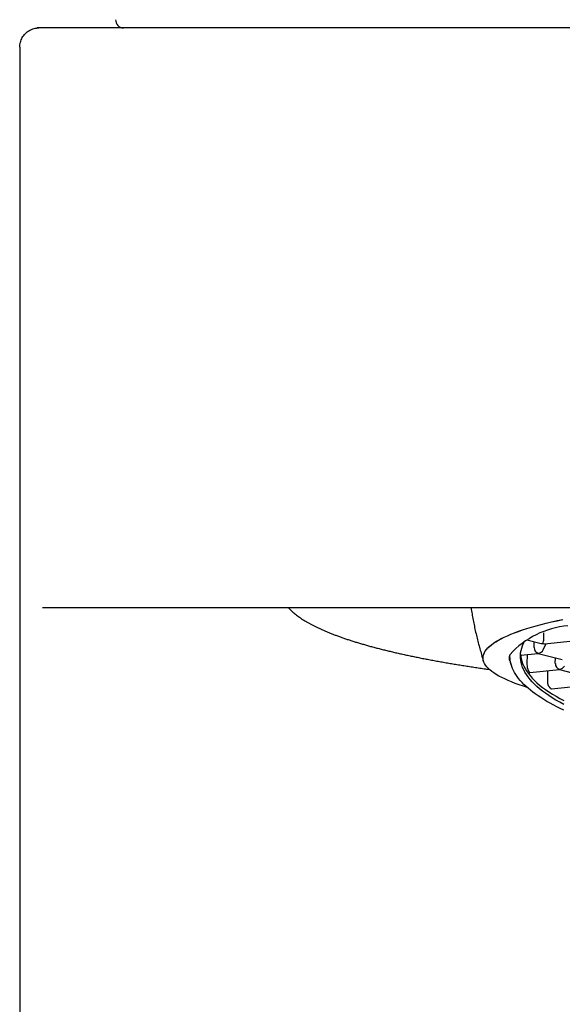
# Model space of a CAD drawing. Units: millimetres. Extents: x 8 to 725, y 12 to 567.
# Drawn here: x 371 to 385, y 502 to 528 of the extents above; entities that cross this region are included whole.
import ezdxf

# ---------------------------------------------------------------- set-up
doc = ezdxf.new("R2010")
doc.units = ezdxf.units.MM

msp = doc.modelspace()

# ---------------------------------------------------------------- linework, layer by layer
at = {"color": 7, "linetype": 'Continuous', "lineweight": 30}
for p, q in [((371.786, 527.431), (371.312, 527.431)), ((391.812, 527.431), (377.81, 527.431)), ((370.812, 526.931), (370.812, 391.431)), ((370.818, 526.931), (370.813, 526.931)), ((371.4, 512.431), (371.775, 512.431)), ((377.799, 512.431), (391.812, 512.431)), ((384.388, 511.657), (384.391, 511.775)), ((383.947, 511.592), (384.317, 511.499)), ((384.136, 511.394), (384.139, 511.544)), ((384.371, 511.331), (384.451, 511.497)), ((384.402, 511.492), (385.146, 511.569)), ((383.786, 511.193), (384.24, 511.239)), ((383.956, 511.21), (383.951, 510.967)), ((384.24, 511.239), (384.866, 511.081)), ((382.812, 511.125), (382.812, 511.123)), ((383.951, 510.967), (383.954, 510.902)), ((384.685, 510.977), (384.688, 511.126)), ((384.028, 510.744), (384.79, 510.822)), ((384.484, 510.79), (384.479, 510.548)), ((384.79, 510.822), (385.416, 510.664)), ((384.479, 510.548), (384.482, 510.483)), ((384.584, 510.327), (385.34, 510.404))]:
    msp.add_line(p, q, dxfattribs=at)
at = {"color": 7, "linetype": 'Continuous', "lineweight": 30, "flags": 128}
for points in [[(382.812, 511.125), (382.813, 511.141), (382.818, 511.182), (382.83, 511.223), (382.848, 511.264), (382.872, 511.305), (382.902, 511.345), (382.939, 511.386), (382.981, 511.426), (383.029, 511.466), (383.084, 511.506), (383.144, 511.545), (383.211, 511.585), (383.283, 511.623), (383.361, 511.662), (383.445, 511.7), (383.535, 511.738), (383.63, 511.776), (383.731, 511.813), (383.837, 511.849), (383.949, 511.885), (384.067, 511.92), (384.189, 511.955), (384.317, 511.99), (384.45, 512.024), (384.588, 512.057), (384.731, 512.089), (384.879, 512.121)], [(383.957, 510.36), (383.857, 510.392), (383.75, 510.428), (383.648, 510.465), (383.552, 510.503), (383.461, 510.54), (383.376, 510.579), (383.297, 510.617), (383.223, 510.656), (383.156, 510.695), (383.094, 510.735), (383.039, 510.774), (382.989, 510.814), (382.946, 510.855), (382.908, 510.895), (382.877, 510.936), (382.852, 510.976), (382.833, 511.017), (382.82, 511.058), (382.813, 511.099), (382.813, 511.14), (382.818, 511.181), (382.83, 511.221), (382.848, 511.262), (382.872, 511.303), (382.902, 511.344), (382.939, 511.384), (382.981, 511.424), (383.029, 511.464), (383.084, 511.504), (383.144, 511.544), (383.211, 511.583), (383.283, 511.622), (383.361, 511.66), (383.445, 511.699), (383.535, 511.736), (383.63, 511.774), (383.731, 511.811), (383.837, 511.847), (383.949, 511.883), (384.067, 511.919), (384.189, 511.954), (384.317, 511.988), (384.45, 512.022), (384.588, 512.055), (384.731, 512.088), (384.879, 512.119)], [(384.906, 509.923), (384.802, 509.979), (384.702, 510.035), (384.607, 510.092), (384.517, 510.15), (384.432, 510.209), (384.352, 510.268), (384.277, 510.328), (384.207, 510.388), (384.142, 510.448), (384.083, 510.509), (384.029, 510.57), (383.98, 510.632), (383.936, 510.694), (383.898, 510.756), (383.865, 510.818), (383.838, 510.88), (383.816, 510.943), (383.799, 511.005), (383.788, 511.068), (383.782, 511.13), (383.782, 511.192), (383.787, 511.255), (383.798, 511.317), (383.814, 511.379), (383.836, 511.44), (383.863, 511.502), (383.895, 511.563), (383.897, 511.566)], [(384.907, 509.771), (384.812, 509.816), (384.721, 509.861), (384.632, 509.907), (384.547, 509.953), (384.464, 510), (384.385, 510.048), (384.309, 510.096), (384.237, 510.144), (384.167, 510.192), (384.102, 510.241), (384.039, 510.291), (383.98, 510.34), (383.924, 510.39), (383.872, 510.44), (383.823, 510.491), (383.777, 510.541), (383.735, 510.592), (383.697, 510.643), (383.662, 510.695), (383.631, 510.746), (383.603, 510.797), (383.579, 510.849), (383.559, 510.901), (383.542, 510.952), (383.528, 511.004), (383.519, 511.056), (383.513, 511.108), (383.51, 511.159), (383.511, 511.211)], [(383.784, 511.225), (383.79, 511.163), (383.801, 511.1), (383.817, 511.038), (383.839, 510.976), (383.867, 510.913), (383.9, 510.851), (383.938, 510.789), (383.982, 510.727), (384.03, 510.666), (384.085, 510.604), (384.144, 510.544), (384.209, 510.483), (384.279, 510.423), (384.354, 510.363), (384.434, 510.304), (384.519, 510.246), (384.609, 510.188), (384.704, 510.131), (384.804, 510.074), (384.908, 510.018)]]:
    msp.add_lwpolyline(points, dxfattribs=at)
at = {"color": 7, "linetype": 'Continuous', "lineweight": 30}
for centre, radius, start, end in [((373.497, 527.631), 0.2, 176.4663, 270), ((385.195, 509.697), 2.264, 94.6989, 138.0409)]:
    msp.add_arc(centre, radius, start, end, dxfattribs=at)
for centre, major_axis, ratio, start_param, end_param in [((384.368, 511.615), (0.124, 0.059), 0.842235, 3.940877, 4.317613), ((384.368, 511.615), (0.009, 0.127), 0.143323, 3.49308, 5.063877), ((384.368, 511.615), (-0.075, 0.107), 0.794861, 2.395329, 2.721568), ((384.249, 511.366), (-0.075, 0.107), 0.794861, 0.824533, 2.395329), ((384.249, 511.366), (0.009, 0.127), 0.143323, 3.166841, 3.49308), ((384.249, 511.366), (0.124, 0.059), 0.842235, 4.317613, 5.483901), ((384.799, 510.948), (-0.075, 0.107), 0.794861, 0.824533, 2.395329), ((384.799, 510.948), (0.009, 0.127), 0.143323, 3.166841, 3.49308), ((384.799, 510.948), (0.124, 0.059), 0.842235, 4.317613, 5.483901)]:
    msp.add_ellipse(centre, major_axis=major_axis, ratio=ratio, start_param=start_param, end_param=end_param, dxfattribs=at)
msp.add_open_spline([(370.812, 526.931), (370.813, 526.952), (370.815, 526.996), (370.828, 527.06), (370.849, 527.122), (370.878, 527.181), (370.915, 527.236), (370.958, 527.285), (371.007, 527.328), (371.062, 527.365), (371.121, 527.394), (371.183, 527.415), (371.247, 527.428), (371.291, 527.43), (371.312, 527.431)], degree=3, dxfattribs=at)
for points, knots in [([(371.311, 527.431), (371.308, 527.431), (371.303, 527.43), (371.296, 527.43), (371.288, 527.43), (371.281, 527.429), (371.274, 527.429), (371.266, 527.428), (371.261, 527.428), (371.257, 527.427), (371.256, 527.427)], [0, 0, 0, 0, 0.20764, 0.393669, 0.558104, 0.700974, 0.822336, 0.907112, 0.977125, 1, 1, 1, 1]), ([(377.81, 527.431), (377.731, 527.431), (377.572, 527.431), (377.334, 527.431), (377.097, 527.431), (376.86, 527.431), (376.625, 527.431), (376.392, 527.431), (376.163, 527.431), (375.936, 527.431), (375.712, 527.431), (375.482, 527.431), (375.247, 527.431), (375.01, 527.431), (374.778, 527.431), (374.552, 527.431), (374.333, 527.431), (374.122, 527.431), (373.921, 527.431), (373.727, 527.431), (373.55, 527.431), (373.39, 527.431), (373.245, 527.431), (373.106, 527.431), (372.972, 527.431), (372.845, 527.431), (372.718, 527.431), (372.592, 527.431), (372.468, 527.431), (372.354, 527.431), (372.249, 527.431), (372.154, 527.431), (372.069, 527.431), (371.995, 527.431), (371.931, 527.431), (371.879, 527.431), (371.838, 527.431), (371.809, 527.431), (371.79, 527.431), (371.787, 527.431), (371.786, 527.431)], [0, 0, 0, 0, 0.025003, 0.050021, 0.075097, 0.100276, 0.125598, 0.150529, 0.175453, 0.20041, 0.225437, 0.250576, 0.278553, 0.306457, 0.334343, 0.362264, 0.390305, 0.417779, 0.445143, 0.47245, 0.499754, 0.522856, 0.545987, 0.569179, 0.592464, 0.615874, 0.639212, 0.666591, 0.693996, 0.721474, 0.749072, 0.777174, 0.805202, 0.833207, 0.86124, 0.889476, 0.917219, 0.944853, 0.97243, 1, 1, 1, 1]), ([(371.775, 512.431), (371.776, 512.431), (371.778, 512.431), (371.792, 512.431), (371.813, 512.431), (371.842, 512.431), (371.879, 512.431), (371.927, 512.431), (371.986, 512.431), (372.06, 512.431), (372.143, 512.431), (372.238, 512.431), (372.343, 512.431), (372.459, 512.431), (372.585, 512.431), (372.721, 512.431), (372.866, 512.431), (373.019, 512.431), (373.18, 512.431), (373.349, 512.431), (373.518, 512.431), (373.684, 512.431), (373.847, 512.431), (374.016, 512.431), (374.191, 512.431), (374.371, 512.431), (374.566, 512.431), (374.777, 512.431), (375.005, 512.431), (375.239, 512.431), (375.471, 512.431), (375.699, 512.431), (375.924, 512.431), (376.151, 512.431), (376.38, 512.431), (376.613, 512.431), (376.848, 512.431), (377.086, 512.431), (377.323, 512.431), (377.561, 512.431), (377.72, 512.431), (377.799, 512.431)], [0, 0, 0, 0, 0.023387, 0.04677, 0.07018, 0.093648, 0.117204, 0.140647, 0.168111, 0.195566, 0.22306, 0.250641, 0.278653, 0.306567, 0.334435, 0.362308, 0.390327, 0.417818, 0.445195, 0.472507, 0.499807, 0.522975, 0.546153, 0.569375, 0.592674, 0.616081, 0.639452, 0.666872, 0.694282, 0.721733, 0.749276, 0.774398, 0.799426, 0.824401, 0.849361, 0.874345, 0.899662, 0.924844, 0.949932, 0.97497, 1, 1, 1, 1]), ([(377.768, 512.431), (377.768, 512.43), (377.78, 512.416), (377.805, 512.39), (377.844, 512.35), (377.886, 512.311), (377.931, 512.272), (377.979, 512.234), (378.03, 512.196), (378.083, 512.158), (378.139, 512.121), (378.198, 512.084), (378.259, 512.048), (378.323, 512.012), (378.389, 511.977), (378.457, 511.942), (378.528, 511.908), (378.601, 511.874), (378.677, 511.84), (378.755, 511.807), (378.835, 511.774), (378.918, 511.741), (379.003, 511.709), (379.091, 511.677), (379.18, 511.645), (379.273, 511.613), (379.367, 511.582), (379.464, 511.551), (379.563, 511.521), (379.664, 511.491), (379.767, 511.461), (379.873, 511.431), (379.981, 511.402), (380.091, 511.373), (380.204, 511.344), (380.318, 511.316), (380.435, 511.288), (380.554, 511.26), (380.674, 511.233), (380.797, 511.206), (380.923, 511.179), (381.05, 511.153), (381.179, 511.126), (381.31, 511.101), (381.443, 511.075), (381.578, 511.05), (381.715, 511.025), (381.854, 511.001), (381.995, 510.977), (382.138, 510.953), (382.282, 510.93), (382.428, 510.907), (382.577, 510.884), (382.727, 510.862), (382.86, 510.843), (382.943, 510.831), (382.976, 510.826)], [0, 0, 0, 0, 0.000397, 0.019023, 0.03792, 0.057035, 0.076313, 0.095704, 0.115164, 0.134657, 0.154154, 0.173633, 0.193082, 0.212495, 0.231868, 0.251199, 0.270489, 0.289738, 0.308947, 0.32812, 0.347258, 0.366364, 0.385439, 0.404487, 0.423508, 0.442506, 0.461481, 0.480435, 0.499371, 0.518289, 0.537191, 0.556078, 0.574951, 0.593812, 0.61266, 0.631497, 0.650324, 0.669142, 0.68795, 0.70675, 0.725543, 0.744328, 0.763107, 0.781879, 0.800645, 0.819406, 0.838162, 0.856913, 0.875659, 0.894401, 0.913139, 0.931873, 0.950604, 0.969331, 0.988055, 1, 1, 1, 1]), ([(382.5, 512.431), (382.5, 512.427), (382.508, 512.371), (382.527, 512.262), (382.556, 512.105), (382.587, 511.947), (382.621, 511.791), (382.658, 511.635), (382.698, 511.479), (382.74, 511.325), (382.781, 511.184), (382.808, 511.095), (382.82, 511.058)], [0, 0, 0, 0, 0.007214, 0.120823, 0.234433, 0.348044, 0.461656, 0.57527, 0.688885, 0.802501, 0.916118, 1, 1, 1, 1]), ([(383.512, 511.037), (383.508, 511.047), (383.499, 511.072), (383.495, 511.114), (383.497, 511.162), (383.507, 511.195), (383.511, 511.211)], [0, 0, 0, 0, 0.161844, 0.441282, 0.72072, 1, 1, 1, 1]), ([(383.511, 511.037), (383.512, 511.033), (383.526, 510.991), (383.541, 510.95), (383.554, 510.914)], [0, 0, 0, 0, 0.105632, 1, 1, 1, 1]), ([(383.954, 510.902), (383.955, 510.896), (383.957, 510.882), (383.962, 510.861), (383.969, 510.84), (383.976, 510.821), (383.985, 510.802), (383.994, 510.785), (384.003, 510.771), (384.011, 510.758), (384.019, 510.749), (384.024, 510.744), (384.027, 510.744), (384.028, 510.744)], [0, 0, 0, 0, 0.088859, 0.180329, 0.269176, 0.360549, 0.450165, 0.542508, 0.629694, 0.719712, 0.827601, 0.912981, 1, 1, 1, 1]), ([(384.482, 510.483), (384.483, 510.476), (384.485, 510.463), (384.491, 510.442), (384.499, 510.422), (384.508, 510.403), (384.519, 510.385), (384.531, 510.368), (384.544, 510.353), (384.556, 510.341), (384.568, 510.332), (384.577, 510.328), (384.582, 510.326), (384.584, 510.327), (384.584, 510.327)], [0, 0, 0, 0, 0.086765, 0.176164, 0.26289, 0.351917, 0.442707, 0.536018, 0.628487, 0.723957, 0.831657, 0.912183, 0.995098, 1, 1, 1, 1])]:
    msp.add_open_spline(points, degree=3, knots=knots, dxfattribs=at)

doc.saveas('drawing.dxf')
